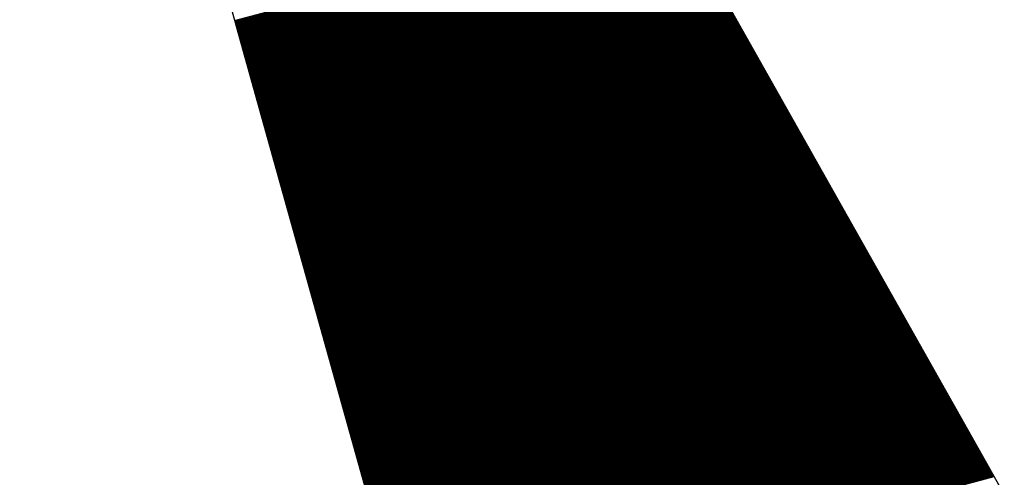
# Model space of a CAD drawing. Extents: x 263.2 to 289.8, y 408.5 to 443.9.
# Drawn here: x 266.1 to 266.5, y 411.1 to 411.3 of the extents above; entities that cross this region are included whole.
import ezdxf

# ---------------------------------------------------------------- set-up
doc = ezdxf.new("R2010")
doc.units = 0
doc.header["$LTSCALE"] = 25.4
doc.header["$MEASUREMENT"] = 0
doc.layers.get('0').update_dxf_attribs({"linetype": 'CONTINUOUS'})
doc.layers.add('BORDER', color=40, linetype='CONTINUOUS')

# ---------------------------------------------------------------- blocks, each defined once
blk = doc.blocks.new('*X41')
at = {"color": 0, "linetype": 'Continuous'}
for p, q in [((266.22951, 411.33626), (266.40917, 411.3844)), ((266.22961, 411.3359), (266.40936, 411.38407)), ((266.22971, 411.33554), (266.40955, 411.38373)), ((266.22981, 411.33518), (266.40974, 411.38339)), ((266.22992, 411.33482), (266.40993, 411.38306)), ((266.23002, 411.33446), (266.41012, 411.38272)), ((266.23012, 411.3341), (266.41031, 411.38238)), ((266.23022, 411.33374), (266.41049, 411.38205)), ((266.23032, 411.33338), (266.41068, 411.38171)), ((266.23042, 411.33302), (266.41087, 411.38137)), ((266.23052, 411.33266), (266.41106, 411.38104)), ((266.23062, 411.3323), (266.41125, 411.3807)), ((266.23072, 411.33194), (266.41144, 411.38036)), ((266.23082, 411.33158), (266.41163, 411.38003)), ((266.23092, 411.33122), (266.41182, 411.37969)), ((266.23102, 411.33086), (266.41201, 411.37935)), ((266.23112, 411.3305), (266.4122, 411.37902)), ((266.23122, 411.33014), (266.41239, 411.37868)), ((266.23132, 411.32978), (266.41258, 411.37834)), ((266.23142, 411.32942), (266.41277, 411.37801)), ((266.23153, 411.32906), (266.41296, 411.37767)), ((266.23163, 411.3287), (266.41315, 411.37733)), ((266.23173, 411.32833), (266.41334, 411.377)), ((266.23183, 411.32797), (266.41353, 411.37666)), ((266.23193, 411.32761), (266.41372, 411.37632)), ((266.23203, 411.32725), (266.41391, 411.37599)), ((266.23213, 411.32689), (266.4141, 411.37565)), ((266.23223, 411.32653), (266.41429, 411.37531)), ((266.23233, 411.32617), (266.41448, 411.37498)), ((266.23243, 411.32581), (266.41467, 411.37464)), ((266.23253, 411.32545), (266.41485, 411.3743)), ((266.23263, 411.32509), (266.41504, 411.37397)), ((266.23273, 411.32473), (266.41523, 411.37363)), ((266.23283, 411.32437), (266.41542, 411.3733)), ((266.23293, 411.32401), (266.41561, 411.37296)), ((266.23304, 411.32365), (266.4158, 411.37262)), ((266.23314, 411.32329), (266.41599, 411.37229)), ((266.23324, 411.32293), (266.41618, 411.37195)), ((266.23334, 411.32257), (266.41637, 411.37161)), ((266.23344, 411.32221), (266.41656, 411.37128)), ((266.23354, 411.32185), (266.41675, 411.37094)), ((266.23364, 411.32149), (266.41694, 411.3706)), ((266.23374, 411.32113), (266.41713, 411.37027)), ((266.23384, 411.32077), (266.41732, 411.36993)), ((266.23394, 411.32041), (266.41751, 411.36959)), ((266.23404, 411.32005), (266.4177, 411.36926)), ((266.23414, 411.31969), (266.41789, 411.36892)), ((266.23424, 411.31932), (266.41808, 411.36858)), ((266.23434, 411.31896), (266.41827, 411.36825)), ((266.23444, 411.3186), (266.41846, 411.36791)), ((266.23454, 411.31824), (266.41865, 411.36757)), ((266.23465, 411.31788), (266.41884, 411.36724)), ((266.23475, 411.31752), (266.41903, 411.3669)), ((266.23485, 411.31716), (266.41922, 411.36656)), ((266.23495, 411.3168), (266.4194, 411.36623)), ((266.23505, 411.31644), (266.41959, 411.36589)), ((266.23515, 411.31608), (266.41978, 411.36555)), ((266.23525, 411.31572), (266.41997, 411.36522)), ((266.23535, 411.31536), (266.42016, 411.36488)), ((266.23545, 411.315), (266.42035, 411.36454)), ((266.23555, 411.31464), (266.42054, 411.36421)), ((266.23565, 411.31428), (266.42073, 411.36387)), ((266.23575, 411.31392), (266.42092, 411.36353)), ((266.23585, 411.31356), (266.42111, 411.3632)), ((266.23595, 411.3132), (266.4213, 411.36286)), ((266.23605, 411.31284), (266.42149, 411.36252)), ((266.23616, 411.31248), (266.42168, 411.36219)), ((266.23626, 411.31212), (266.42187, 411.36185)), ((266.23636, 411.31176), (266.42206, 411.36151)), ((266.23646, 411.3114), (266.42225, 411.36118)), ((266.23656, 411.31104), (266.42244, 411.36084)), ((266.23666, 411.31067), (266.42263, 411.36051)), ((266.23676, 411.31031), (266.42282, 411.36017)), ((266.23686, 411.30995), (266.42301, 411.35983)), ((266.23696, 411.30959), (266.4232, 411.3595)), ((266.23706, 411.30923), (266.42339, 411.35916)), ((266.23716, 411.30887), (266.42358, 411.35882)), ((266.23726, 411.30851), (266.42376, 411.35849)), ((266.23736, 411.30815), (266.42395, 411.35815)), ((266.23746, 411.30779), (266.42414, 411.35781)), ((266.23756, 411.30743), (266.42433, 411.35748)), ((266.23766, 411.30707), (266.42452, 411.35714)), ((266.23777, 411.30671), (266.42471, 411.3568)), ((266.23787, 411.30635), (266.4249, 411.35647)), ((266.23797, 411.30599), (266.42509, 411.35613)), ((266.23807, 411.30563), (266.42528, 411.35579)), ((266.23817, 411.30527), (266.42547, 411.35546)), ((266.23827, 411.30491), (266.42566, 411.35512)), ((266.23837, 411.30455), (266.42585, 411.35478)), ((266.23847, 411.30419), (266.42604, 411.35445)), ((266.23857, 411.30383), (266.42623, 411.35411)), ((266.23867, 411.30347), (266.42642, 411.35377)), ((266.23877, 411.30311), (266.42661, 411.35344)), ((266.23887, 411.30275), (266.4268, 411.3531)), ((266.23897, 411.30239), (266.42699, 411.35276)), ((266.23907, 411.30203), (266.42718, 411.35243)), ((266.23917, 411.30166), (266.42737, 411.35209)), ((266.23928, 411.3013), (266.42756, 411.35175)), ((266.23938, 411.30094), (266.42775, 411.35142)), ((266.23948, 411.30058), (266.42794, 411.35108)), ((266.23958, 411.30022), (266.42813, 411.35074)), ((266.23968, 411.29986), (266.42831, 411.35041)), ((266.23978, 411.2995), (266.4285, 411.35007)), ((266.23988, 411.29914), (266.42869, 411.34973)), ((266.23998, 411.29878), (266.42888, 411.3494)), ((266.24008, 411.29842), (266.42907, 411.34906)), ((266.24018, 411.29806), (266.42926, 411.34873)), ((266.24028, 411.2977), (266.42945, 411.34839)), ((266.24038, 411.29734), (266.42964, 411.34805)), ((266.24048, 411.29698), (266.42983, 411.34772)), ((266.24058, 411.29662), (266.43002, 411.34738)), ((266.24068, 411.29626), (266.43021, 411.34704)), ((266.24078, 411.2959), (266.4304, 411.34671)), ((266.24089, 411.29554), (266.43059, 411.34637)), ((266.24099, 411.29518), (266.43078, 411.34603)), ((266.24109, 411.29482), (266.43097, 411.3457)), ((266.24119, 411.29446), (266.43116, 411.34536)), ((266.24129, 411.2941), (266.43135, 411.34502)), ((266.24139, 411.29374), (266.43154, 411.34469)), ((266.24149, 411.29338), (266.43173, 411.34435)), ((266.24159, 411.29302), (266.43192, 411.34401)), ((266.24169, 411.29265), (266.43211, 411.34368)), ((266.24179, 411.29229), (266.4323, 411.34334)), ((266.24189, 411.29193), (266.43249, 411.343)), ((266.24199, 411.29157), (266.43267, 411.34267)), ((266.24209, 411.29121), (266.43286, 411.34233)), ((266.24219, 411.29085), (266.43305, 411.34199)), ((266.24229, 411.29049), (266.43324, 411.34166)), ((266.2424, 411.29013), (266.43343, 411.34132)), ((266.2425, 411.28977), (266.43362, 411.34098)), ((266.2426, 411.28941), (266.43381, 411.34065)), ((266.2427, 411.28905), (266.434, 411.34031)), ((266.2428, 411.28869), (266.43419, 411.33997)), ((266.2429, 411.28833), (266.43438, 411.33964)), ((266.243, 411.28797), (266.43457, 411.3393)), ((266.2431, 411.28761), (266.43476, 411.33896)), ((266.2432, 411.28725), (266.43495, 411.33863)), ((266.2433, 411.28689), (266.43514, 411.33829)), ((266.2434, 411.28653), (266.43533, 411.33795)), ((266.2435, 411.28617), (266.43552, 411.33762)), ((266.2436, 411.28581), (266.43571, 411.33728)), ((266.2437, 411.28545), (266.4359, 411.33694)), ((266.2438, 411.28509), (266.43609, 411.33661)), ((266.24391, 411.28473), (266.43628, 411.33627)), ((266.24401, 411.28437), (266.43647, 411.33594)), ((266.24411, 411.28401), (266.43666, 411.3356)), ((266.24421, 411.28364), (266.43685, 411.33526)), ((266.24431, 411.28328), (266.43704, 411.33493)), ((266.24441, 411.28292), (266.43722, 411.33459)), ((266.24451, 411.28256), (266.43741, 411.33425)), ((266.24461, 411.2822), (266.4376, 411.33392)), ((266.24471, 411.28184), (266.43779, 411.33358)), ((266.24481, 411.28148), (266.43798, 411.33324)), ((266.24491, 411.28112), (266.43817, 411.33291)), ((266.24501, 411.28076), (266.43836, 411.33257)), ((266.24511, 411.2804), (266.43855, 411.33223)), ((266.24521, 411.28004), (266.43874, 411.3319)), ((266.24531, 411.27968), (266.43893, 411.33156)), ((266.24541, 411.27932), (266.43912, 411.33122)), ((266.24552, 411.27896), (266.43931, 411.33089)), ((266.24562, 411.2786), (266.4395, 411.33055)), ((266.24572, 411.27824), (266.43969, 411.33021)), ((266.24582, 411.27788), (266.43988, 411.32988)), ((266.24592, 411.27752), (266.44007, 411.32954)), ((266.24602, 411.27716), (266.44026, 411.3292)), ((266.24612, 411.2768), (266.44045, 411.32887)), ((266.24622, 411.27644), (266.44064, 411.32853)), ((266.24632, 411.27608), (266.44083, 411.32819)), ((266.24642, 411.27572), (266.44102, 411.32786)), ((266.24652, 411.27536), (266.44121, 411.32752)), ((266.24662, 411.27499), (266.4414, 411.32718)), ((266.24672, 411.27463), (266.44158, 411.32685)), ((266.24682, 411.27427), (266.44177, 411.32651)), ((266.24692, 411.27391), (266.44196, 411.32617)), ((266.24703, 411.27355), (266.44215, 411.32584)), ((266.24713, 411.27319), (266.44234, 411.3255)), ((266.24723, 411.27283), (266.44253, 411.32516)), ((266.24733, 411.27247), (266.44272, 411.32483)), ((266.24743, 411.27211), (266.44291, 411.32449)), ((266.24753, 411.27175), (266.4431, 411.32415)), ((266.24763, 411.27139), (266.44329, 411.32382)), ((266.24773, 411.27103), (266.44348, 411.32348)), ((266.24783, 411.27067), (266.44367, 411.32315)), ((266.24793, 411.27031), (266.44386, 411.32281)), ((266.24803, 411.26995), (266.44405, 411.32247)), ((266.24813, 411.26959), (266.44424, 411.32214)), ((266.24823, 411.26923), (266.44443, 411.3218)), ((266.24833, 411.26887), (266.44462, 411.32146)), ((266.24843, 411.26851), (266.44481, 411.32113)), ((266.24853, 411.26815), (266.445, 411.32079)), ((266.24864, 411.26779), (266.44519, 411.32045)), ((266.24874, 411.26743), (266.44538, 411.32012)), ((266.24884, 411.26707), (266.44557, 411.31978)), ((266.24894, 411.26671), (266.44576, 411.31944)), ((266.24904, 411.26635), (266.44594, 411.31911)), ((266.24914, 411.26598), (266.44613, 411.31877)), ((266.24924, 411.26562), (266.44632, 411.31843)), ((266.24934, 411.26526), (266.44651, 411.3181)), ((266.24944, 411.2649), (266.4467, 411.31776)), ((266.24954, 411.26454), (266.44689, 411.31742)), ((266.24964, 411.26418), (266.44708, 411.31709)), ((266.24974, 411.26382), (266.44727, 411.31675)), ((266.24984, 411.26346), (266.44746, 411.31641)), ((266.24994, 411.2631), (266.44765, 411.31608)), ((266.25004, 411.26274), (266.44784, 411.31574)), ((266.25015, 411.26238), (266.44803, 411.3154)), ((266.25025, 411.26202), (266.44822, 411.31507)), ((266.25035, 411.26166), (266.44841, 411.31473)), ((266.25045, 411.2613), (266.4486, 411.31439)), ((266.25055, 411.26094), (266.44879, 411.31406)), ((266.25065, 411.26058), (266.44898, 411.31372)), ((266.25075, 411.26022), (266.44917, 411.31338)), ((266.25085, 411.25986), (266.44936, 411.31305)), ((266.25095, 411.2595), (266.44955, 411.31271)), ((266.25105, 411.25914), (266.44974, 411.31237)), ((266.25115, 411.25878), (266.44993, 411.31204)), ((266.25125, 411.25842), (266.45012, 411.3117)), ((266.25135, 411.25806), (266.45031, 411.31137)), ((266.25145, 411.2577), (266.45049, 411.31103)), ((266.25155, 411.25734), (266.45068, 411.31069)), ((266.25165, 411.25697), (266.45087, 411.31036)), ((266.25176, 411.25661), (266.45106, 411.31002)), ((266.25186, 411.25625), (266.45125, 411.30968)), ((266.25196, 411.25589), (266.45144, 411.30935)), ((266.25206, 411.25553), (266.45163, 411.30901)), ((266.25216, 411.25517), (266.45182, 411.30867)), ((266.25226, 411.25481), (266.45201, 411.30834)), ((266.25236, 411.25445), (266.4522, 411.308)), ((266.25246, 411.25409), (266.45239, 411.30766)), ((266.25256, 411.25373), (266.45258, 411.30733)), ((266.25266, 411.25337), (266.45277, 411.30699)), ((266.25276, 411.25301), (266.45296, 411.30665)), ((266.25286, 411.25265), (266.45315, 411.30632)), ((266.25296, 411.25229), (266.45334, 411.30598)), ((266.25306, 411.25193), (266.45353, 411.30564)), ((266.25316, 411.25157), (266.45372, 411.30531)), ((266.25327, 411.25121), (266.45391, 411.30497)), ((266.25337, 411.25085), (266.4541, 411.30463)), ((266.25347, 411.25049), (266.45429, 411.3043)), ((266.25357, 411.25013), (266.45448, 411.30396)), ((266.25367, 411.24977), (266.45467, 411.30362)), ((266.25377, 411.24941), (266.45485, 411.30329)), ((266.25387, 411.24905), (266.45504, 411.30295)), ((266.25397, 411.24869), (266.45523, 411.30261)), ((266.25407, 411.24832), (266.45542, 411.30228)), ((266.25417, 411.24796), (266.45561, 411.30194)), ((266.25427, 411.2476), (266.4558, 411.3016)), ((266.25437, 411.24724), (266.45599, 411.30127)), ((266.25447, 411.24688), (266.45618, 411.30093)), ((266.25457, 411.24652), (266.45637, 411.30059)), ((266.25467, 411.24616), (266.45656, 411.30026)), ((266.25477, 411.2458), (266.45675, 411.29992)), ((266.25488, 411.24544), (266.45694, 411.29958)), ((266.25498, 411.24508), (266.45713, 411.29925)), ((266.25508, 411.24472), (266.45732, 411.29891)), ((266.25518, 411.24436), (266.45751, 411.29858)), ((266.25528, 411.244), (266.4577, 411.29824)), ((266.25538, 411.24364), (266.45789, 411.2979)), ((266.25548, 411.24328), (266.45808, 411.29757)), ((266.25558, 411.24292), (266.45827, 411.29723)), ((266.25568, 411.24256), (266.45846, 411.29689)), ((266.25578, 411.2422), (266.45865, 411.29656)), ((266.25588, 411.24184), (266.45884, 411.29622)), ((266.25598, 411.24148), (266.45903, 411.29588)), ((266.25608, 411.24112), (266.45922, 411.29555)), ((266.25618, 411.24076), (266.4594, 411.29521)), ((266.25628, 411.2404), (266.45959, 411.29487)), ((266.25639, 411.24004), (266.45978, 411.29454)), ((266.25649, 411.23968), (266.45997, 411.2942)), ((266.25659, 411.23931), (266.46016, 411.29386)), ((266.25669, 411.23895), (266.46035, 411.29353)), ((266.25679, 411.23859), (266.46054, 411.29319)), ((266.25689, 411.23823), (266.46073, 411.29285)), ((266.25699, 411.23787), (266.46092, 411.29252)), ((266.25709, 411.23751), (266.46111, 411.29218)), ((266.25719, 411.23715), (266.4613, 411.29184)), ((266.25729, 411.23679), (266.46149, 411.29151)), ((266.25739, 411.23643), (266.46168, 411.29117)), ((266.25749, 411.23607), (266.46187, 411.29083)), ((266.25759, 411.23571), (266.46206, 411.2905)), ((266.25769, 411.23535), (266.46225, 411.29016)), ((266.25779, 411.23499), (266.46244, 411.28982)), ((266.25789, 411.23463), (266.46263, 411.28949)), ((266.258, 411.23427), (266.46282, 411.28915)), ((266.2581, 411.23391), (266.46301, 411.28881)), ((266.2582, 411.23355), (266.4632, 411.28848)), ((266.2583, 411.23319), (266.46339, 411.28814)), ((266.2584, 411.23283), (266.46358, 411.2878)), ((266.2585, 411.23247), (266.46376, 411.28747)), ((266.2586, 411.23211), (266.46395, 411.28713)), ((266.2587, 411.23175), (266.46414, 411.28679)), ((266.2588, 411.23139), (266.46433, 411.28646)), ((266.2589, 411.23103), (266.46452, 411.28612)), ((266.259, 411.23067), (266.46471, 411.28579)), ((266.2591, 411.2303), (266.4649, 411.28545)), ((266.2592, 411.22994), (266.46509, 411.28511)), ((266.2593, 411.22958), (266.46528, 411.28478)), ((266.2594, 411.22922), (266.46547, 411.28444)), ((266.25951, 411.22886), (266.46566, 411.2841)), ((266.25961, 411.2285), (266.46585, 411.28377)), ((266.25971, 411.22814), (266.46604, 411.28343)), ((266.25981, 411.22778), (266.46623, 411.28309)), ((266.25991, 411.22742), (266.46642, 411.28276)), ((266.26001, 411.22706), (266.46661, 411.28242)), ((266.26011, 411.2267), (266.4668, 411.28208)), ((266.26021, 411.22634), (266.46699, 411.28175)), ((266.26031, 411.22598), (266.46718, 411.28141)), ((266.26041, 411.22562), (266.46737, 411.28107)), ((266.26051, 411.22526), (266.46756, 411.28074)), ((266.26061, 411.2249), (266.46775, 411.2804)), ((266.26071, 411.22454), (266.46794, 411.28006)), ((266.26081, 411.22418), (266.46813, 411.27973)), ((266.26091, 411.22382), (266.46831, 411.27939)), ((266.26101, 411.22346), (266.4685, 411.27905)), ((266.26112, 411.2231), (266.46869, 411.27872)), ((266.26122, 411.22274), (266.46888, 411.27838)), ((266.26132, 411.22238), (266.46907, 411.27804)), ((266.26142, 411.22202), (266.46926, 411.27771)), ((266.26152, 411.22166), (266.46945, 411.27737)), ((266.26162, 411.22129), (266.46964, 411.27703)), ((266.26172, 411.22093), (266.46983, 411.2767)), ((266.26182, 411.22057), (266.47002, 411.27636)), ((266.26192, 411.22021), (266.47021, 411.27602)), ((266.26202, 411.21985), (266.4704, 411.27569)), ((266.26212, 411.21949), (266.47059, 411.27535)), ((266.26222, 411.21913), (266.47078, 411.27501)), ((266.26232, 411.21877), (266.47097, 411.27468)), ((266.26242, 411.21841), (266.47116, 411.27434)), ((266.26252, 411.21805), (266.47135, 411.27401)), ((266.26263, 411.21769), (266.47154, 411.27367)), ((266.26273, 411.21733), (266.47173, 411.27333)), ((266.26283, 411.21697), (266.47192, 411.273)), ((266.26293, 411.21661), (266.47211, 411.27266)), ((266.26303, 411.21625), (266.4723, 411.27232)), ((266.26313, 411.21589), (266.47249, 411.27199)), ((266.26323, 411.21553), (266.47267, 411.27165)), ((266.26333, 411.21517), (266.47286, 411.27131)), ((266.26343, 411.21481), (266.47305, 411.27098)), ((266.26353, 411.21445), (266.47324, 411.27064)), ((266.26363, 411.21409), (266.47343, 411.2703)), ((266.26373, 411.21373), (266.47362, 411.26997)), ((266.26383, 411.21337), (266.47381, 411.26963)), ((266.26393, 411.21301), (266.474, 411.26929)), ((266.26403, 411.21264), (266.47419, 411.26896)), ((266.26413, 411.21228), (266.47438, 411.26862)), ((266.26424, 411.21192), (266.47457, 411.26828)), ((266.26434, 411.21156), (266.47476, 411.26795)), ((266.26444, 411.2112), (266.47495, 411.26761)), ((266.26454, 411.21084), (266.47514, 411.26727)), ((266.26464, 411.21048), (266.47533, 411.26694)), ((266.26474, 411.21012), (266.47552, 411.2666)), ((266.26484, 411.20976), (266.47571, 411.26626)), ((266.26494, 411.2094), (266.4759, 411.26593)), ((266.26504, 411.20904), (266.47609, 411.26559)), ((266.26514, 411.20868), (266.47628, 411.26525)), ((266.26524, 411.20832), (266.47647, 411.26492)), ((266.26534, 411.20796), (266.47666, 411.26458)), ((266.26544, 411.2076), (266.47685, 411.26424)), ((266.26554, 411.20724), (266.47703, 411.26391)), ((266.26564, 411.20688), (266.47722, 411.26357)), ((266.26575, 411.20652), (266.47741, 411.26323)), ((266.26585, 411.20616), (266.4776, 411.2629)), ((266.26595, 411.2058), (266.47779, 411.26256)), ((266.26605, 411.20544), (266.47798, 411.26222)), ((266.26615, 411.20508), (266.47817, 411.26189)), ((266.26625, 411.20472), (266.47836, 411.26155)), ((266.26635, 411.20436), (266.47855, 411.26122)), ((266.26645, 411.204), (266.47874, 411.26088)), ((266.26655, 411.20363), (266.47893, 411.26054)), ((266.26665, 411.20327), (266.47912, 411.26021)), ((266.26675, 411.20291), (266.47931, 411.25987)), ((266.26685, 411.20255), (266.4795, 411.25953)), ((266.26695, 411.20219), (266.47969, 411.2592)), ((266.26705, 411.20183), (266.47988, 411.25886)), ((266.26715, 411.20147), (266.48007, 411.25852)), ((266.26725, 411.20111), (266.48026, 411.25819)), ((266.26736, 411.20075), (266.48045, 411.25785)), ((266.26746, 411.20039), (266.48064, 411.25751)), ((266.26756, 411.20003), (266.48083, 411.25718)), ((266.26766, 411.19967), (266.48102, 411.25684)), ((266.26776, 411.19931), (266.48121, 411.2565)), ((266.26786, 411.19895), (266.4814, 411.25617)), ((266.26796, 411.19859), (266.48158, 411.25583)), ((266.26806, 411.19823), (266.48177, 411.25549)), ((266.26816, 411.19787), (266.48196, 411.25516)), ((266.26826, 411.19751), (266.48215, 411.25482)), ((266.26836, 411.19715), (266.48234, 411.25448)), ((266.26846, 411.19679), (266.48253, 411.25415)), ((266.26856, 411.19643), (266.48272, 411.25381)), ((266.26866, 411.19607), (266.48291, 411.25347)), ((266.26876, 411.19571), (266.4831, 411.25314)), ((266.26887, 411.19535), (266.48329, 411.2528)), ((266.26897, 411.19499), (266.48348, 411.25246)), ((266.26907, 411.19462), (266.48367, 411.25213)), ((266.26917, 411.19426), (266.48386, 411.25179)), ((266.26927, 411.1939), (266.48405, 411.25145)), ((266.26937, 411.19354), (266.48424, 411.25112)), ((266.26947, 411.19318), (266.48443, 411.25078)), ((266.26957, 411.19282), (266.48462, 411.25044)), ((266.26967, 411.19246), (266.48481, 411.25011)), ((266.26977, 411.1921), (266.485, 411.24977)), ((266.26987, 411.19174), (266.48519, 411.24943)), ((266.26997, 411.19138), (266.48538, 411.2491)), ((266.27007, 411.19102), (266.48557, 411.24876)), ((266.27017, 411.19066), (266.48576, 411.24843)), ((266.27027, 411.1903), (266.48594, 411.24809)), ((266.27037, 411.18994), (266.48613, 411.24775)), ((266.27048, 411.18958), (266.48632, 411.24742)), ((266.27058, 411.18922), (266.48651, 411.24708)), ((266.27068, 411.18886), (266.4867, 411.24674)), ((266.27078, 411.1885), (266.48689, 411.24641)), ((266.27088, 411.18814), (266.48708, 411.24607)), ((266.27098, 411.18778), (266.48727, 411.24573)), ((266.27108, 411.18742), (266.48746, 411.2454)), ((266.27118, 411.18706), (266.48765, 411.24506)), ((266.27128, 411.1867), (266.48784, 411.24472)), ((266.27138, 411.18634), (266.48803, 411.24439)), ((266.27148, 411.18597), (266.48822, 411.24405)), ((266.27158, 411.18561), (266.48841, 411.24371)), ((266.27168, 411.18525), (266.4886, 411.24338)), ((266.27178, 411.18489), (266.48879, 411.24304)), ((266.27188, 411.18453), (266.48898, 411.2427)), ((266.27199, 411.18417), (266.48917, 411.24237)), ((266.27209, 411.18381), (266.48936, 411.24203)), ((266.27219, 411.18345), (266.48955, 411.24169)), ((266.27229, 411.18309), (266.48974, 411.24136)), ((266.27239, 411.18273), (266.48993, 411.24102)), ((266.27249, 411.18237), (266.49012, 411.24068)), ((266.27259, 411.18201), (266.49031, 411.24035)), ((266.27269, 411.18165), (266.49049, 411.24001)), ((266.27279, 411.18129), (266.49068, 411.23967)), ((266.27289, 411.18093), (266.49087, 411.23934)), ((266.27299, 411.18057), (266.49106, 411.239)), ((266.27309, 411.18021), (266.49125, 411.23866)), ((266.27319, 411.17985), (266.49144, 411.23833)), ((266.27329, 411.17949), (266.49163, 411.23799)), ((266.27339, 411.17913), (266.49182, 411.23765)), ((266.27349, 411.17877), (266.49201, 411.23732)), ((266.2736, 411.17841), (266.4922, 411.23698)), ((266.2737, 411.17805), (266.49239, 411.23665)), ((266.2738, 411.17769), (266.49258, 411.23631)), ((266.2739, 411.17733), (266.49277, 411.23597)), ((266.274, 411.17696), (266.49296, 411.23564)), ((266.2741, 411.1766), (266.49315, 411.2353)), ((266.2742, 411.17624), (266.49334, 411.23496)), ((266.2743, 411.17588), (266.49353, 411.23463)), ((266.2744, 411.17552), (266.49372, 411.23429)), ((266.2745, 411.17516), (266.49391, 411.23395)), ((266.2746, 411.1748), (266.4941, 411.23362)), ((266.2747, 411.17444), (266.49429, 411.23328)), ((266.2748, 411.17408), (266.49448, 411.23294)), ((266.2749, 411.17372), (266.49467, 411.23261)), ((266.275, 411.17336), (266.49485, 411.23227)), ((266.27511, 411.173), (266.49504, 411.23193)), ((266.27521, 411.17264), (266.49523, 411.2316)), ((266.27531, 411.17228), (266.49542, 411.23126)), ((266.27541, 411.17192), (266.49561, 411.23092)), ((266.27551, 411.17156), (266.4958, 411.23059)), ((266.27561, 411.1712), (266.49599, 411.23025)), ((266.27571, 411.17084), (266.49618, 411.22991)), ((266.27581, 411.17048), (266.49637, 411.22958)), ((266.27591, 411.17012), (266.49656, 411.22924)), ((266.27601, 411.16976), (266.49675, 411.2289)), ((266.27611, 411.1694), (266.49694, 411.22857)), ((266.27621, 411.16904), (266.49713, 411.22823)), ((266.27631, 411.16868), (266.49732, 411.22789)), ((266.27641, 411.16832), (266.49751, 411.22756)), ((266.27651, 411.16795), (266.4977, 411.22722)), ((266.27661, 411.16759), (266.49789, 411.22688)), ((266.27672, 411.16723), (266.49808, 411.22655)), ((266.27682, 411.16687), (266.49827, 411.22621)), ((266.27692, 411.16651), (266.49846, 411.22587)), ((266.27702, 411.16615), (266.49865, 411.22554)), ((266.27712, 411.16579), (266.49884, 411.2252)), ((266.27722, 411.16543), (266.49903, 411.22486)), ((266.27732, 411.16507), (266.49922, 411.22453)), ((266.27742, 411.16471), (266.4994, 411.22419)), ((266.27752, 411.16435), (266.49959, 411.22386)), ((266.27762, 411.16399), (266.49978, 411.22352)), ((266.27772, 411.16363), (266.49997, 411.22318)), ((266.27782, 411.16327), (266.50016, 411.22285)), ((266.27792, 411.16291), (266.50035, 411.22251)), ((266.27802, 411.16255), (266.50054, 411.22217)), ((266.27812, 411.16219), (266.50073, 411.22184)), ((266.27823, 411.16183), (266.50092, 411.2215)), ((266.27833, 411.16147), (266.50111, 411.22116)), ((266.27843, 411.16111), (266.5013, 411.22083)), ((266.27853, 411.16075), (266.50149, 411.22049)), ((266.27863, 411.16039), (266.50168, 411.22015)), ((266.27873, 411.16003), (266.50187, 411.21982)), ((266.27883, 411.15967), (266.50206, 411.21948)), ((266.27893, 411.15931), (266.50225, 411.21914)), ((266.27903, 411.15894), (266.50244, 411.21881)), ((266.27913, 411.15858), (266.50263, 411.21847)), ((266.27923, 411.15822), (266.50282, 411.21813)), ((266.27933, 411.15786), (266.50301, 411.2178)), ((266.27943, 411.1575), (266.5032, 411.21746)), ((266.27953, 411.15714), (266.50339, 411.21712)), ((266.27963, 411.15678), (266.50358, 411.21679)), ((266.27973, 411.15642), (266.50376, 411.21645)), ((266.27984, 411.15606), (266.50395, 411.21611)), ((266.27994, 411.1557), (266.50414, 411.21578)), ((266.28004, 411.15534), (266.50433, 411.21544)), ((266.28014, 411.15498), (266.50452, 411.2151)), ((266.28024, 411.15462), (266.50471, 411.21477)), ((266.28034, 411.15426), (266.5049, 411.21443)), ((266.28044, 411.1539), (266.50509, 411.21409)), ((266.28054, 411.15354), (266.50528, 411.21376)), ((266.28064, 411.15318), (266.50547, 411.21342)), ((266.28074, 411.15282), (266.50566, 411.21308)), ((266.28084, 411.15246), (266.50585, 411.21275)), ((266.28094, 411.1521), (266.50604, 411.21241)), ((266.28104, 411.15174), (266.50623, 411.21207)), ((266.28114, 411.15138), (266.50642, 411.21174)), ((266.28124, 411.15102), (266.50661, 411.2114)), ((266.28135, 411.15066), (266.5068, 411.21107)), ((266.28145, 411.15029), (266.50699, 411.21073)), ((266.28155, 411.14993), (266.50718, 411.21039)), ((266.28165, 411.14957), (266.50737, 411.21006)), ((266.28175, 411.14921), (266.50756, 411.20972)), ((266.28185, 411.14885), (266.50775, 411.20938)), ((266.28195, 411.14849), (266.50794, 411.20905)), ((266.28205, 411.14813), (266.50813, 411.20871)), ((266.28215, 411.14777), (266.50831, 411.20837)), ((266.28225, 411.14741), (266.5085, 411.20804)), ((266.28235, 411.14705), (266.50869, 411.2077)), ((266.28245, 411.14669), (266.50888, 411.20736)), ((266.28255, 411.14633), (266.50907, 411.20703)), ((266.28265, 411.14597), (266.50926, 411.20669)), ((266.28275, 411.14561), (266.50945, 411.20635)), ((266.28286, 411.14525), (266.50964, 411.20602)), ((266.28296, 411.14489), (266.50983, 411.20568)), ((266.28306, 411.14453), (266.51002, 411.20534)), ((266.28316, 411.14417), (266.51021, 411.20501)), ((266.28326, 411.14381), (266.5104, 411.20467)), ((266.28336, 411.14345), (266.51059, 411.20433)), ((266.28346, 411.14309), (266.51078, 411.204)), ((266.28356, 411.14273), (266.51097, 411.20366)), ((266.28366, 411.14237), (266.51116, 411.20332)), ((266.28376, 411.14201), (266.51135, 411.20299)), ((266.28386, 411.14165), (266.51154, 411.20265)), ((266.28396, 411.14128), (266.51173, 411.20231)), ((266.28406, 411.14092), (266.51192, 411.20198)), ((266.28416, 411.14056), (266.51211, 411.20164)), ((266.28426, 411.1402), (266.5123, 411.2013)), ((266.28436, 411.13984), (266.51249, 411.20097)), ((266.28447, 411.13948), (266.51267, 411.20063)), ((266.28457, 411.13912), (266.51286, 411.20029)), ((266.28467, 411.13876), (266.51305, 411.19996)), ((266.28477, 411.1384), (266.51324, 411.19962)), ((266.28487, 411.13804), (266.51343, 411.19929)), ((266.28497, 411.13768), (266.51362, 411.19895)), ((266.28507, 411.13732), (266.51381, 411.19861)), ((266.28517, 411.13696), (266.514, 411.19828)), ((266.28527, 411.1366), (266.51419, 411.19794)), ((266.28537, 411.13624), (266.51438, 411.1976)), ((266.28547, 411.13588), (266.51457, 411.19727)), ((266.28557, 411.13552), (266.51476, 411.19693)), ((266.28567, 411.13516), (266.51495, 411.19659)), ((266.28577, 411.1348), (266.51514, 411.19626)), ((266.28587, 411.13444), (266.51533, 411.19592)), ((266.28598, 411.13408), (266.51552, 411.19558)), ((266.28608, 411.13372), (266.51571, 411.19525)), ((266.28618, 411.13336), (266.5159, 411.19491)), ((266.28628, 411.133), (266.51609, 411.19457)), ((266.28638, 411.13264), (266.51628, 411.19424)), ((266.28648, 411.13227), (266.51647, 411.1939)), ((266.28658, 411.13191), (266.51666, 411.19356)), ((266.28668, 411.13155), (266.51685, 411.19323)), ((266.28678, 411.13119), (266.51703, 411.19289)), ((266.28688, 411.13083), (266.51722, 411.19255)), ((266.28698, 411.13047), (266.51741, 411.19222)), ((266.28708, 411.13011), (266.5176, 411.19188)), ((266.28718, 411.12975), (266.51779, 411.19154)), ((266.28728, 411.12939), (266.51798, 411.19121)), ((266.28738, 411.12903), (266.51817, 411.19087)), ((266.28748, 411.12867), (266.51836, 411.19053)), ((266.28759, 411.12831), (266.51855, 411.1902)), ((266.28769, 411.12795), (266.51874, 411.18986)), ((266.28779, 411.12759), (266.51893, 411.18952)), ((266.28789, 411.12723), (266.51912, 411.18919)), ((266.28799, 411.12687), (266.51931, 411.18885)), ((266.28809, 411.12651), (266.5195, 411.18851)), ((266.28819, 411.12615), (266.51969, 411.18818)), ((266.28829, 411.12579), (266.51988, 411.18784)), ((266.28839, 411.12543), (266.52007, 411.1875)), ((266.28849, 411.12507), (266.52026, 411.18717)), ((266.28859, 411.12471), (266.52045, 411.18683)), ((266.28869, 411.12435), (266.52064, 411.1865)), ((266.28879, 411.12399), (266.52083, 411.18616)), ((266.28889, 411.12362), (266.52102, 411.18582)), ((266.28899, 411.12326), (266.52121, 411.18549)), ((266.2891, 411.1229), (266.5214, 411.18515)), ((266.2892, 411.12254), (266.52158, 411.18481)), ((266.2893, 411.12218), (266.52177, 411.18448)), ((266.2894, 411.12182), (266.52196, 411.18414)), ((266.2895, 411.12146), (266.52215, 411.1838)), ((266.2896, 411.1211), (266.52234, 411.18347)), ((266.2897, 411.12074), (266.52253, 411.18313)), ((266.2898, 411.12038), (266.52272, 411.18279)), ((266.2899, 411.12002), (266.52291, 411.18246)), ((266.29, 411.11966), (266.5231, 411.18212)), ((266.2901, 411.1193), (266.52329, 411.18178)), ((266.2902, 411.11894), (266.52348, 411.18145)), ((266.2903, 411.11858), (266.52367, 411.18111)), ((266.2904, 411.11822), (266.52386, 411.18077)), ((266.2905, 411.11786), (266.52405, 411.18044)), ((266.2906, 411.1175), (266.52424, 411.1801)), ((266.29071, 411.11714), (266.52443, 411.17976)), ((266.29081, 411.11678), (266.52462, 411.17943)), ((266.29091, 411.11642), (266.52481, 411.17909)), ((266.29101, 411.11606), (266.525, 411.17875)), ((266.29111, 411.1157), (266.52519, 411.17842)), ((266.29121, 411.11534), (266.52538, 411.17808)), ((266.29131, 411.11498), (266.52557, 411.17774)), ((266.29141, 411.11461), (266.52576, 411.17741)), ((266.29151, 411.11425), (266.52594, 411.17707)), ((266.29161, 411.11389), (266.52613, 411.17673)), ((266.29171, 411.11353), (266.52632, 411.1764)), ((266.29181, 411.11317), (266.52651, 411.17606)), ((266.29191, 411.11281), (266.5267, 411.17572)), ((266.29201, 411.11245), (266.52689, 411.17539)), ((266.29211, 411.11209), (266.52708, 411.17505)), ((266.29222, 411.11173), (266.52727, 411.17471)), ((266.29232, 411.11137), (266.52746, 411.17438)), ((266.29242, 411.11101), (266.52765, 411.17404)), ((266.29252, 411.11065), (266.52784, 411.17371)), ((266.29262, 411.11029), (266.52803, 411.17337)), ((266.29272, 411.10993), (266.52822, 411.17303)), ((266.29282, 411.10957), (266.52841, 411.1727)), ((266.29292, 411.10921), (266.5286, 411.17236)), ((266.29302, 411.10885), (266.52879, 411.17202)), ((266.29312, 411.10849), (266.52898, 411.17169)), ((266.29322, 411.10813), (266.52917, 411.17135)), ((266.29332, 411.10777), (266.52936, 411.17101)), ((266.29342, 411.10741), (266.52955, 411.17068)), ((266.29352, 411.10705), (266.52974, 411.17034)), ((266.29362, 411.10669), (266.52993, 411.17)), ((266.29372, 411.10633), (266.53012, 411.16967)), ((266.29383, 411.10597), (266.53031, 411.16933)), ((266.29393, 411.1056), (266.53049, 411.16899)), ((266.29403, 411.10524), (266.53068, 411.16866)), ((266.29413, 411.10488), (266.53087, 411.16832)), ((266.29423, 411.10452), (266.53106, 411.16798)), ((266.29433, 411.10416), (266.53125, 411.16765)), ((266.29443, 411.1038), (266.53144, 411.16731)), ((266.29453, 411.10344), (266.53163, 411.16697)), ((266.29463, 411.10308), (266.53182, 411.16664)), ((266.29473, 411.10272), (266.53201, 411.1663)), ((266.29483, 411.10236), (266.5322, 411.16596)), ((266.29493, 411.102), (266.53239, 411.16563)), ((266.29503, 411.10164), (266.53258, 411.16529)), ((266.29513, 411.10128), (266.53277, 411.16495)), ((266.29523, 411.10092), (266.53296, 411.16462)), ((266.29534, 411.10056), (266.53315, 411.16428)), ((266.29544, 411.1002), (266.53334, 411.16394)), ((266.29554, 411.09984), (266.53353, 411.16361)), ((266.29564, 411.09948), (266.53372, 411.16327)), ((266.29574, 411.09912), (266.53391, 411.16293)), ((266.29584, 411.09876), (266.5341, 411.1626)), ((266.29594, 411.0984), (266.53429, 411.16226)), ((266.29604, 411.09804), (266.53448, 411.16193)), ((266.29614, 411.09768), (266.53467, 411.16159)), ((266.29624, 411.09732), (266.53485, 411.16125)), ((266.29634, 411.09696), (266.53504, 411.16092)), ((266.29644, 411.09659), (266.53523, 411.16058)), ((266.29654, 411.09623), (266.53542, 411.16024)), ((266.29664, 411.09587), (266.53561, 411.15991)), ((266.29674, 411.09551), (266.5358, 411.15957)), ((266.29684, 411.09515), (266.53599, 411.15923)), ((266.29695, 411.09479), (266.53618, 411.1589)), ((266.29705, 411.09443), (266.53637, 411.15856)), ((266.29715, 411.09407), (266.53656, 411.15822)), ((266.29725, 411.09371), (266.53675, 411.15789)), ((266.29735, 411.09335), (266.53694, 411.15755)), ((266.29745, 411.09299), (266.53713, 411.15721)), ((266.29755, 411.09263), (266.53732, 411.15688)), ((266.29765, 411.09227), (266.53751, 411.15654)), ((266.29775, 411.09191), (266.5377, 411.1562)), ((266.29785, 411.09155), (266.53789, 411.15587)), ((266.29795, 411.09119), (266.53808, 411.15553)), ((266.29805, 411.09083), (266.53827, 411.15519)), ((266.29815, 411.09047), (266.53846, 411.15486)), ((266.29825, 411.09011), (266.53865, 411.15452)), ((266.29835, 411.08975), (266.53884, 411.15418)), ((266.29846, 411.08939), (266.53903, 411.15385)), ((266.29856, 411.08903), (266.53922, 411.15351)), ((266.29866, 411.08867), (266.5394, 411.15317)), ((266.29876, 411.08831), (266.53959, 411.15284)), ((266.29886, 411.08794), (266.53978, 411.1525)), ((266.29896, 411.08758), (266.53997, 411.15216)), ((266.29906, 411.08722), (266.54016, 411.15183)), ((266.29916, 411.08686), (266.54035, 411.15149)), ((266.29926, 411.0865), (266.54054, 411.15115)), ((266.29936, 411.08614), (266.54073, 411.15082)), ((266.29946, 411.08578), (266.54092, 411.15048)), ((266.29956, 411.08542), (266.54111, 411.15014)), ((266.29966, 411.08506), (266.5413, 411.14981)), ((266.29976, 411.0847), (266.54149, 411.14947)), ((266.29986, 411.08434), (266.54168, 411.14914)), ((266.29996, 411.08398), (266.54187, 411.1488)), ((266.30007, 411.08362), (266.54206, 411.14846))]:
    blk.add_line(p, q, dxfattribs=at)

msp = doc.modelspace()

# ---------------------------------------------------------------- linework, layer by layer
at = {"layer": 'BORDER'}
for q in [(266.74886, 410.7813), (266.38449, 410.7813)]:
    msp.add_line((266.02618, 412.06437), q, dxfattribs=at)

# ---------------------------------------------------------------- block references
at = {"layer": 'BORDER', "linetype": 'Continuous'}
msp.add_blockref('*X41', (0, 0), dxfattribs=at)

doc.saveas('drawing.dxf')
